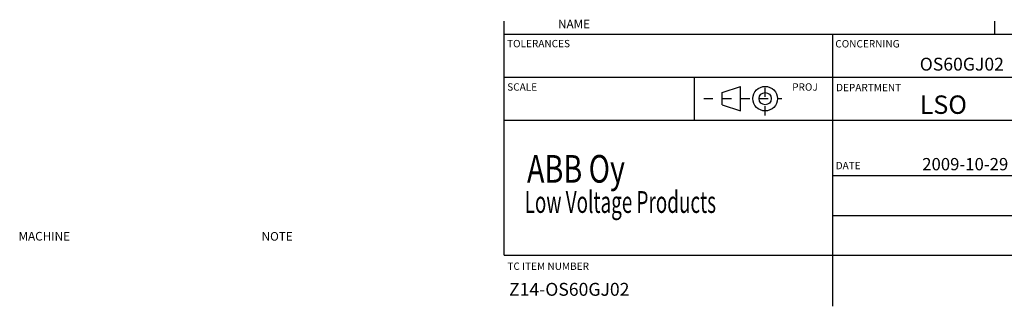
# Model space of a CAD drawing. Extents: x 67 to 594, y 0 to 389.
# Drawn here: x 336 to 496, y 0 to 46 of the extents above; entities that cross this region are included whole.
import ezdxf

# ---------------------------------------------------------------- set-up
doc = ezdxf.new("R2010")
doc.units = 0
doc.linetypes.add('HIDDEN', pattern=[4.5, 1.5, -1.5, 1.5])
for name, color, linetype in [('1', 7, 'CONTINUOUS'), ('2D_GEOM', 1, 'CONTINUOUS'), ('2D_MITAT', 1, 'CONTINUOUS'), ('3', 7, 'CONTINUOUS')]:
    doc.layers.add(name, color=color, linetype=linetype)
doc.styles.get("Standard").update_dxf_attribs({"font": 'monotxt.shx'})

# ---------------------------------------------------------------- blocks, each defined once
blk = doc.blocks.new('TITL_GRA')
at = {"layer": '1', "color": 2, "linetype": 'CONTINUOUS'}
for p, q in [((21.500009, 51.142526), (21.500009, 53.272526)), ((101.37001, 51.142526), (101.37001, 53.272526)), ((21.500009, 15.142526), (21.500009, 51.142526)), ((21.500009, 51.142526), (200.50001, 51.142526)), ((75.000009, 44.142526), (75.000009, 51.142526)), ((52.500009, 37.142526), (52.500009, 44.142526)), ((75.000009, 37.142526), (75.000009, 44.142526)), ((57.000009, 41.642526), (60.000009, 42.642526)), ((60.000009, 38.662526), (60.000009, 42.642526)), ((57.000009, 39.642526), (57.000009, 41.642526)), ((57.000009, 39.642526), (60.000009, 38.662526)), ((21.500009, 37.142526), (200.50001, 37.142526)), ((75.000009, 28.142526), (75.000009, 37.142526)), ((75.000009, 28.142526), (200.50001, 28.142526)), ((75.000009, 21.642526), (75.000009, 28.142526)), ((75.000009, 21.642526), (126.50001, 21.642526)), ((75.000009, 6.832526), (75.000009, 21.642526)), ((21.500009, 15.142526), (200.50001, 15.142526))]:
    blk.add_line(p, q, dxfattribs=at)
at = {"layer": '1', "color": 2, "linetype": 'HIDDEN'}
for p, q in [((64.000009, 37.922526), (64.000009, 43.202526)), ((54.000009, 40.642526), (66.720009, 40.642526))]:
    blk.add_line(p, q, dxfattribs=at)
at = {"layer": '1', "color": 2, "linetype": 'CONTINUOUS'}
for radius in [2, 1]:
    blk.add_circle((64.000009, 40.642526), radius, dxfattribs=at)
at = {"layer": '2D_GEOM', "color": 2, "linetype": 'CONTINUOUS'}
blk.add_line((21.500009, 44.142526), (126.50001, 44.142526), dxfattribs=at)
at = {"layer": '1', "color": 2, "linetype": 'CONTINUOUS'}
blk.add_text('PROJ', height=1.2, dxfattribs=at).set_placement((68.400009, 41.942526))
at = {"layer": '1', "color": 2, "linetype": 'CONTINUOUS', "width": 0.635}
blk.add_text('Low Voltage Products', height=3.55, dxfattribs=at).set_placement((24.843451, 22.041012))
at = {"layer": '3', "color": 2, "linetype": 'CONTINUOUS', "width": 0.762}
blk.add_text('ABB Oy', height=4.5, dxfattribs=at).set_placement((25.229957, 26.968965))
blk = doc.blocks.new('TITL_TEXT')
at = {"layer": '2D_MITAT', "color": 2, "linetype": 'CONTINUOUS'}
for tag, p, height in [('NAME', (30.279021, 52.10194), 1.4), ('RAWMATERIAL', (104.35243, 51.960066), 1.4), ('WEIGHT', (164.31118, 51.969809), 1.4), ('TOLERANCES', (21.979557, 49.009199), 1.2), ('CONCERNING', (75.427577, 48.977242), 1.2), ('DESCRIPTION', (127.02504, 48.977526), 1.2), ('SCALE', (22.008212, 41.947167), 1.2), ('DEPARTMENT', (75.549331, 41.854656), 1.2), ('DISTRIBUTION', (152.23913, 35.494431), 1.2), ('PAPERSIZE', (175.74005, 35.642858), 1.2), ('DATE', (75.484735, 29.146017), 1.2), ('DRAWINGNO', (127.38227, 26.248866), 1.2), ('REV.', (192.01752, 26.242492), 1.2), ('WORKINGORDER', (-167.04262, 17.416293), 1.4), ('WORK', (-135.66534, 17.533852), 1.4), ('TOOL', (-90.283768, 17.511327), 1.4), ('MACHINE', (-57.559495, 17.543489), 1.4), ('NOTE', (-17.979079, 17.518527), 1.4), ('TCITEMNUMBER', (22.04048, 12.763116), 1.2), ('SUPERSEDEDBY', (126.98039, 13.098592), 1.2)]:
    blk.add_attdef(tag, p, '', height=height, dxfattribs=at)
blk = doc.blocks.new('TITL_ATTR')
at = {"layer": '2D_MITAT', "color": 2, "linetype": 'CONTINUOUS'}
for tag, p, height in [('TBL_BLN1', (30.605983, 54.415576), 3), ('TBL_BLN2', (101.84021, 54.440921), 3), ('TBL_WEIGHT', (161.87669, 54.367117), 3), ('TBL_TOLERANCE', (33.840624, 45.229983), 3), ('TBL_CONCERNING', (89.173514, 45.211038), 3), ('TBL_SCALE', (29.828401, 38.644805), 3), ('DRAT_DKTXT', (130.93742, 38.868199), 3), ('TBL_DEPARTMENT', (89.158658, 38.166563), 3), ('DRAW_DOKAR', (131.08574, 29.920835), 3), ('TBL_DISTRIBUTION', (153.97309, 29.872013), 3), ('DOCFORMAT', (177.1688, 29.867977), 3), ('TBL_DATE', (89.572198, 28.978942), 2), ('TBL_WORKINGORDER', (-168.5, 24), 3), ('TBL_WORK', (-146.25764, 23.983388), 3), ('TBL_TOOL', (-103.09388, 23.991044), 3), ('TBL_MACHINE', (-68.653877, 23.956549), 3), ('TBL_NOTE', (-33.88177, 24.114653), 3), ('DRAW_DOKNR', (130.31353, 16.986219), 3), ('SAP_DirVersion', (188.8278, 16.875239), 3), ('TCITEMID', (22.301927, 8.546631), 3), ('TBL_SUPERSEDES', (89.553267, 10.006901), 2), ('TBL_SUPERSEDESBY', (131.63441, 9.989403), 2)]:
    blk.add_attdef(tag, p, '', height=height, dxfattribs=at)

msp = doc.modelspace()

# ---------------------------------------------------------------- block references
at = {"layer": '3'}
ref = msp.add_blockref('TITL_TEXT', (393.5, -7.05), dxfattribs=at)
ref.add_attrib('TBL_DEPARTMENT', 'DEPARTMENT', (469.04933, 34.80466), dxfattribs={"color": 2, "linetype": 'CONTINUOUS', "height": 1.2})
ref.add_attrib('TBL_DATE', 'DATE', (468.98474, 22.09602), dxfattribs={"color": 2, "linetype": 'CONTINUOUS', "height": 1.2})
ref.add_attrib('TC ITEM ID', 'TC ITEM NUMBER', (415.54048, 5.71312), dxfattribs={"color": 2, "linetype": 'CONTINUOUS', "height": 1.2})
ref.add_attrib('TBL_BLN1', 'NAME', (423.77902, 45.05194), dxfattribs={"color": 2, "linetype": 'CONTINUOUS', "height": 1.4})
ref.add_attrib('TBL_TOLERANCE', 'TOLERANCES', (415.47956, 41.9592), dxfattribs={"color": 2, "linetype": 'CONTINUOUS', "height": 1.2})
ref.add_attrib('TBL_CONCERNING', 'CONCERNING', (468.92758, 41.92724), dxfattribs={"color": 2, "linetype": 'CONTINUOUS', "height": 1.2})
ref.add_attrib('TBL_SCALE', 'SCALE', (415.50821, 34.89717), dxfattribs={"color": 2, "linetype": 'CONTINUOUS', "height": 1.2})
ref.add_attrib('TBL_MACHINE', 'MACHINE', (335.9405, 10.49349), dxfattribs={"color": 2, "linetype": 'CONTINUOUS', "height": 1.4})
ref.add_attrib('TBL_NOTE', 'NOTE', (375.52092, 10.46853), dxfattribs={"color": 2, "linetype": 'CONTINUOUS', "height": 1.4})
msp.add_blockref('TITL_GRA', (393.5, -7.05), dxfattribs=at)
ref = msp.add_blockref('TITL_ATTR', (393.5, -7.05), dxfattribs=at)
ref.add_attrib('TBL_DEPARTMENT', 'LSO', (482.65866, 31.11656), dxfattribs={"color": 2, "linetype": 'CONTINUOUS', "height": 3})
ref.add_attrib('TBL_DATE', '2009-10-29', (483.0722, 21.92894), dxfattribs={"color": 2, "linetype": 'CONTINUOUS', "height": 2})
ref.add_attrib('TC ITEM ID', 'Z14-OS60GJ02', (415.80193, 1.49663), dxfattribs={"color": 2, "linetype": 'CONTINUOUS', "height": 2.1})
ref.add_attrib('TBL_CONCERNING', 'OS60GJ02', (482.67351, 38.16104), dxfattribs={"color": 2, "linetype": 'CONTINUOUS', "height": 2.1})

doc.saveas('drawing.dxf')
